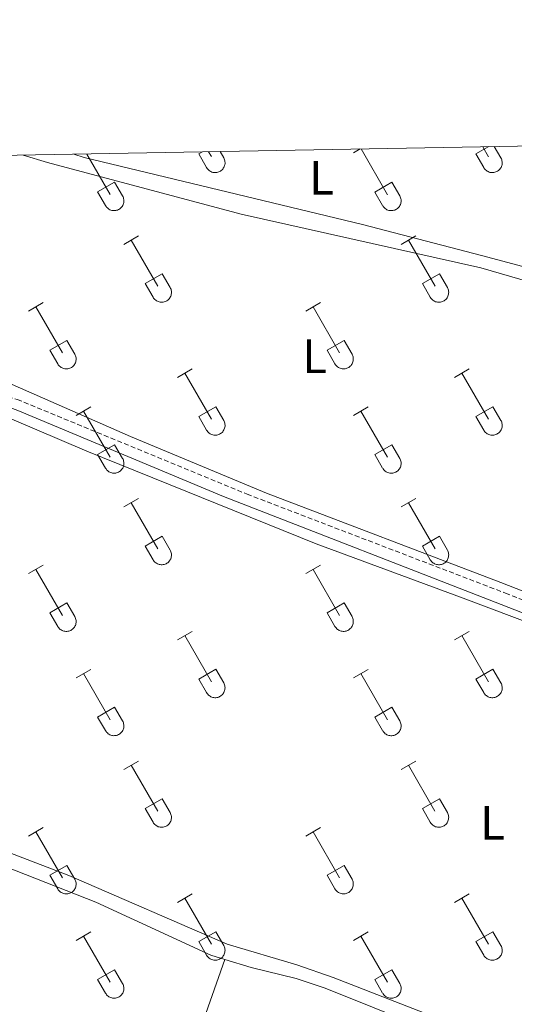
# Model space of a CAD drawing. Units: metres. Extents: x 628668 to 633177, y 4641304 to 4644356.
# Drawn here: x 629808 to 629911, y 4643856 to 4644060 of the extents above; entities that cross this region are included whole.
import ezdxf
from ezdxf.enums import TextEntityAlignment as Align

# ---------------------------------------------------------------- set-up
doc = ezdxf.new("R2010")
doc.units = ezdxf.units.M
doc.header["$MEASUREMENT"] = 0
doc.linetypes.add('TRAZOSX2', pattern=[1.5, 1, -0.5])
for name, color, linetype, lineweight in [('Level 21', 19, 'Continuous', 0), ('Level 36', 19, 'Continuous', 40), ('Level 37', 92, 'Continuous', 0), ('Level 61', 19, 'Continuous', 0)]:
    doc.layers.add(name, color=color, linetype=linetype, lineweight=lineweight)
doc.styles.add('Arial', font='ARIAL.TTF', dxfattribs={"height": 0.2})

msp = doc.modelspace()

# ---------------------------------------------------------------- linework, layer by layer
at = {"layer": 'Level 21', "color": 19, "linetype": 'TRAZOSX2', "lineweight": 0}
msp.add_polyline3d([(629756.05, 4643906.64, 249.03), (629797.41, 4643978.71, 249.08), (629799.03, 4643981.4, 249.08), (629800.12, 4643982.12, 249.08), (629801.52, 4643982.49, 249.08), (629803.99, 4643982.45, 249.08), (629807.36, 4643981.52, 249.08), (629855.13, 4643961.85, 249.09), (629908.86, 4643941.28, 249.51), (629921.86, 4643936.18, 249.48), (629939.89, 4643929.11, 249.43), (629941, 4643929.04, 249.4)], dxfattribs=at)
at = {"layer": 'Level 21', "color": 19, "linetype": 'Continuous', "lineweight": 0}
msp.add_polyline3d([(629757.94, 4643905.67, 249.03), (629789.89, 4643961.16, 249.05), (629800.96, 4643979.35, 249.08), (629801.91, 4643979.95, 249.08), (629804.11, 4643980.06, 249.08), (629805.81, 4643979.84, 249.08), (629807.48, 4643979.22, 249.08), (629850.24, 4643961.39, 249.06), (629907.94, 4643938.95, 249.51), (629939.34, 4643926.64, 249.43), (629950.68, 4643922.52, 249.12), (630005.27, 4643903.08, 249.33), (630034.13, 4643892.12, 249.56), (630038.4, 4643889.97, 249.82), (630043.7, 4643886.84, 249.92), (630054.47, 4643879.88, 250.04), (630059.9, 4643874.43, 250.07), (630061.17, 4643871.94, 250.18), (630061.75, 4643867.61, 250.29)], dxfattribs=at)
at = {"layer": 'Level 36', "color": 32, "linetype": 'Continuous', "lineweight": 0}
for points in [[(629821.81, 4644032.52), (629826.69, 4644024.08)], [(629845.09, 4644032.53), (629845.85, 4644032.97)], [(629845.09, 4644032.53), (629846.72, 4644029.7)], [(629847.12, 4644032.99), (629847.71, 4644031.98)], [(629849.52, 4644033.03), (629850.28, 4644031.72)], [(629877.26, 4644032.77), (629878.65, 4644033.57)], [(629878.83, 4644033.57), (629884.31, 4644024.07)], [(629902.71, 4644032.53), (629905.38, 4644034.07)], [(629902.71, 4644032.53), (629904.35, 4644029.7)], [(629904.14, 4644034.04), (629905.33, 4644031.97)], [(629906.53, 4644034.09), (629907.9, 4644031.72)], [(629846.73, 4644029.7), (629846.84, 4644029.52), (629846.97, 4644029.36), (629847.11, 4644029.21), (629847.27, 4644029.07), (629847.44, 4644028.96), (629847.62, 4644028.86), (629847.81, 4644028.78), (629848.01, 4644028.71), (629848.22, 4644028.67), (629848.42, 4644028.65), (629848.63, 4644028.66), (629848.84, 4644028.68), (629849.04, 4644028.72), (629849.24, 4644028.79), (629849.43, 4644028.87), (629849.61, 4644028.97), (629849.78, 4644029.09), (629849.94, 4644029.23), (629850.08, 4644029.38), (629850.2, 4644029.55), (629850.31, 4644029.73), (629850.4, 4644029.91), (629850.47, 4644030.11), (629850.52, 4644030.31), (629850.55, 4644030.52), (629850.56, 4644030.73), (629850.54, 4644030.93), (629850.51, 4644031.14), (629850.45, 4644031.34), (629850.38, 4644031.53), (629850.28, 4644031.72)], [(629904.35, 4644029.7), (629904.46, 4644029.52), (629904.59, 4644029.36), (629904.73, 4644029.21), (629904.89, 4644029.07), (629905.06, 4644028.96), (629905.24, 4644028.86), (629905.44, 4644028.77), (629905.63, 4644028.71), (629905.84, 4644028.67), (629906.04, 4644028.65), (629906.25, 4644028.66), (629906.46, 4644028.68), (629906.66, 4644028.72), (629906.86, 4644028.79), (629907.05, 4644028.87), (629907.23, 4644028.97), (629907.4, 4644029.09), (629907.56, 4644029.23), (629907.7, 4644029.38), (629907.82, 4644029.55), (629907.93, 4644029.73), (629908.02, 4644029.91), (629908.09, 4644030.11), (629908.14, 4644030.31), (629908.17, 4644030.52), (629908.18, 4644030.73), (629908.16, 4644030.93), (629908.13, 4644031.14), (629908.07, 4644031.34), (629908, 4644031.53), (629907.9, 4644031.72)], [(629824.07, 4644024.64), (629827.61, 4644026.68)], [(629827.61, 4644026.68), (629829.26, 4644023.82)], [(629881.69, 4644024.63), (629885.23, 4644026.67)], [(629885.23, 4644026.67), (629886.88, 4644023.82)], [(629824.07, 4644024.64), (629825.7, 4644021.81)], [(629881.69, 4644024.63), (629883.32, 4644021.81)], [(629825.71, 4644021.8), (629825.82, 4644021.63), (629825.94, 4644021.46), (629826.09, 4644021.31), (629826.25, 4644021.18), (629826.42, 4644021.06), (629826.6, 4644020.96), (629826.79, 4644020.88), (629826.99, 4644020.82), (629827.19, 4644020.78), (629827.4, 4644020.76), (629827.61, 4644020.76), (629827.82, 4644020.78), (629828.02, 4644020.83), (629828.22, 4644020.89), (629828.41, 4644020.97), (629828.59, 4644021.08), (629828.76, 4644021.2), (629828.91, 4644021.33), (629829.06, 4644021.49), (629829.18, 4644021.65), (629829.29, 4644021.83), (629829.38, 4644022.02), (629829.45, 4644022.21), (629829.5, 4644022.41), (629829.53, 4644022.62), (629829.53, 4644022.83), (629829.52, 4644023.04), (629829.48, 4644023.24), (629829.43, 4644023.44), (629829.36, 4644023.64), (629829.26, 4644023.82)], [(629883.33, 4644021.8), (629883.44, 4644021.63), (629883.57, 4644021.46), (629883.71, 4644021.31), (629883.87, 4644021.18), (629884.04, 4644021.06), (629884.22, 4644020.96), (629884.41, 4644020.88), (629884.61, 4644020.82), (629884.82, 4644020.78), (629885.02, 4644020.76), (629885.23, 4644020.76), (629885.44, 4644020.78), (629885.64, 4644020.83), (629885.84, 4644020.89), (629886.03, 4644020.97), (629886.21, 4644021.07), (629886.38, 4644021.2), (629886.54, 4644021.33), (629886.68, 4644021.49), (629886.8, 4644021.65), (629886.91, 4644021.83), (629887, 4644022.02), (629887.07, 4644022.21), (629887.12, 4644022.41), (629887.15, 4644022.62), (629887.16, 4644022.83), (629887.14, 4644023.04), (629887.11, 4644023.24), (629887.05, 4644023.44), (629886.98, 4644023.63), (629886.88, 4644023.82)], [(629829.53, 4644013.74), (629832.58, 4644015.5)], [(629831.06, 4644014.62), (629836.58, 4644005.05)], [(629887.16, 4644013.74), (629890.2, 4644015.49)], [(629888.68, 4644014.61), (629894.21, 4644005.05)], [(629833.96, 4644005.6), (629837.5, 4644007.64)], [(629837.5, 4644007.64), (629839.15, 4644004.79)], [(629891.59, 4644005.6), (629895.13, 4644007.64)], [(629895.13, 4644007.64), (629896.78, 4644004.79)], [(629833.96, 4644005.6), (629835.6, 4644002.77)], [(629891.59, 4644005.6), (629893.22, 4644002.77)], [(629835.6, 4644002.77), (629835.71, 4644002.59), (629835.84, 4644002.43), (629835.98, 4644002.28), (629836.14, 4644002.14), (629836.31, 4644002.03), (629836.5, 4644001.93), (629836.69, 4644001.85), (629836.89, 4644001.78), (629837.09, 4644001.74), (629837.3, 4644001.72), (629837.5, 4644001.73), (629837.71, 4644001.75), (629837.92, 4644001.79), (629838.11, 4644001.85), (629838.3, 4644001.94), (629838.48, 4644002.04), (629838.65, 4644002.16), (629838.81, 4644002.3), (629838.95, 4644002.45), (629839.08, 4644002.62), (629839.18, 4644002.79), (629839.27, 4644002.98), (629839.34, 4644003.18), (629839.39, 4644003.38), (629839.42, 4644003.59), (629839.43, 4644003.79), (629839.42, 4644004), (629839.38, 4644004.21), (629839.33, 4644004.41), (629839.25, 4644004.6), (629839.16, 4644004.79)], [(629893.22, 4644002.77), (629893.34, 4644002.59), (629893.46, 4644002.43), (629893.61, 4644002.28), (629893.76, 4644002.14), (629893.94, 4644002.03), (629894.12, 4644001.93), (629894.31, 4644001.84), (629894.51, 4644001.78), (629894.71, 4644001.74), (629894.92, 4644001.72), (629895.13, 4644001.73), (629895.33, 4644001.75), (629895.54, 4644001.79), (629895.74, 4644001.85), (629895.93, 4644001.94), (629896.11, 4644002.04), (629896.28, 4644002.16), (629896.43, 4644002.3), (629896.57, 4644002.45), (629896.7, 4644002.62), (629896.81, 4644002.79), (629896.9, 4644002.98), (629896.97, 4644003.18), (629897.02, 4644003.38), (629897.04, 4644003.59), (629897.05, 4644003.79), (629897.04, 4644004), (629897, 4644004.21), (629896.95, 4644004.41), (629896.87, 4644004.6), (629896.78, 4644004.79)], [(629809.71, 4643999.9), (629812.75, 4644001.65)], [(629867.33, 4643999.89), (629870.37, 4644001.65)], [(629811.23, 4644000.77), (629816.76, 4643991.2)], [(629868.85, 4644000.77), (629874.38, 4643991.2)], [(629814.14, 4643991.76), (629817.68, 4643993.8)], [(629817.68, 4643993.8), (629819.33, 4643990.95)], [(629871.76, 4643991.75), (629875.3, 4643993.79)], [(629875.3, 4643993.79), (629876.95, 4643990.95)], [(629814.14, 4643991.76), (629815.77, 4643988.93)], [(629871.76, 4643991.75), (629873.39, 4643988.93)], [(629815.78, 4643988.93), (629815.88, 4643988.75), (629816.01, 4643988.59), (629816.16, 4643988.43), (629816.32, 4643988.3), (629816.49, 4643988.18), (629816.67, 4643988.08), (629816.86, 4643988), (629817.06, 4643987.94), (629817.26, 4643987.9), (629817.47, 4643987.88), (629817.68, 4643987.88), (629817.88, 4643987.9), (629818.09, 4643987.95), (629818.29, 4643988.01), (629818.48, 4643988.09), (629818.66, 4643988.2), (629818.83, 4643988.32), (629818.98, 4643988.45), (629819.12, 4643988.61), (629819.25, 4643988.77), (629819.36, 4643988.95), (629819.45, 4643989.14), (629819.52, 4643989.33), (629819.57, 4643989.54), (629819.59, 4643989.74), (629819.6, 4643989.95), (629819.59, 4643990.16), (629819.55, 4643990.36), (629819.5, 4643990.56), (629819.42, 4643990.76), (629819.33, 4643990.94)], [(629873.4, 4643988.93), (629873.51, 4643988.75), (629873.64, 4643988.59), (629873.78, 4643988.43), (629873.94, 4643988.3), (629874.11, 4643988.18), (629874.29, 4643988.08), (629874.48, 4643988), (629874.68, 4643987.94), (629874.89, 4643987.9), (629875.09, 4643987.88), (629875.3, 4643987.88), (629875.51, 4643987.9), (629875.71, 4643987.95), (629875.91, 4643988.01), (629876.1, 4643988.09), (629876.28, 4643988.2), (629876.45, 4643988.32), (629876.6, 4643988.45), (629876.75, 4643988.61), (629876.87, 4643988.77), (629876.98, 4643988.95), (629877.07, 4643989.14), (629877.14, 4643989.33), (629877.19, 4643989.54), (629877.22, 4643989.74), (629877.22, 4643989.95), (629877.21, 4643990.16), (629877.18, 4643990.36), (629877.12, 4643990.56), (629877.05, 4643990.76), (629876.95, 4643990.94)], [(629840.66, 4643986.12), (629843.7, 4643987.88)], [(629898.28, 4643986.12), (629901.33, 4643987.88)], [(629842.18, 4643987), (629847.71, 4643977.43)], [(629899.81, 4643987), (629905.33, 4643977.43)], [(629819.64, 4643978.22), (629822.68, 4643979.98)], [(629821.16, 4643979.1), (629826.69, 4643969.53)], [(629845.09, 4643977.98), (629848.63, 4643980.02)], [(629848.63, 4643980.02), (629850.28, 4643977.17)], [(629877.26, 4643978.22), (629880.3, 4643979.98)], [(629878.78, 4643979.1), (629884.31, 4643969.53)], [(629902.71, 4643977.98), (629906.25, 4643980.02)], [(629906.25, 4643980.02), (629907.9, 4643977.17)], [(629845.09, 4643977.98), (629846.72, 4643975.15)], [(629846.73, 4643975.15), (629846.84, 4643974.98), (629846.96, 4643974.81), (629847.11, 4643974.66), (629847.27, 4643974.53), (629847.44, 4643974.41), (629847.62, 4643974.31), (629847.81, 4643974.23), (629848.01, 4643974.17), (629848.21, 4643974.13), (629848.42, 4643974.11), (629848.63, 4643974.11), (629848.84, 4643974.13), (629849.04, 4643974.17), (629849.24, 4643974.24), (629849.43, 4643974.32), (629849.61, 4643974.43), (629849.78, 4643974.55), (629849.93, 4643974.68), (629850.08, 4643974.83), (629850.2, 4643975), (629850.31, 4643975.18), (629850.4, 4643975.37), (629850.47, 4643975.56), (629850.52, 4643975.77), (629850.55, 4643975.97), (629850.55, 4643976.18), (629850.54, 4643976.39), (629850.5, 4643976.59), (629850.45, 4643976.79), (629850.38, 4643976.99), (629850.28, 4643977.17)], [(629902.71, 4643977.98), (629904.35, 4643975.15)], [(629904.35, 4643975.15), (629904.46, 4643974.98), (629904.59, 4643974.81), (629904.73, 4643974.66), (629904.89, 4643974.53), (629905.06, 4643974.41), (629905.24, 4643974.31), (629905.43, 4643974.23), (629905.63, 4643974.17), (629905.84, 4643974.13), (629906.04, 4643974.11), (629906.25, 4643974.11), (629906.46, 4643974.13), (629906.66, 4643974.17), (629906.86, 4643974.24), (629907.05, 4643974.32), (629907.23, 4643974.43), (629907.4, 4643974.55), (629907.56, 4643974.68), (629907.7, 4643974.83), (629907.82, 4643975), (629907.93, 4643975.18), (629908.02, 4643975.37), (629908.09, 4643975.56), (629908.14, 4643975.76), (629908.17, 4643975.97), (629908.18, 4643976.18), (629908.16, 4643976.39), (629908.13, 4643976.59), (629908.07, 4643976.79), (629908, 4643976.99), (629907.9, 4643977.17)], [(629824.07, 4643970.09), (629827.61, 4643972.13)], [(629827.61, 4643972.13), (629829.26, 4643969.27)], [(629881.69, 4643970.09), (629885.23, 4643972.13)], [(629885.23, 4643972.13), (629886.88, 4643969.27)], [(629824.07, 4643970.09), (629825.7, 4643967.26)], [(629825.7, 4643967.26), (629825.82, 4643967.08), (629825.94, 4643966.92), (629826.09, 4643966.77), (629826.25, 4643966.63), (629826.42, 4643966.51), (629826.6, 4643966.41), (629826.79, 4643966.33), (629826.99, 4643966.27), (629827.19, 4643966.23), (629827.4, 4643966.21), (629827.61, 4643966.21), (629827.82, 4643966.23), (629828.02, 4643966.28), (629828.22, 4643966.34), (629828.41, 4643966.43), (629828.59, 4643966.53), (629828.76, 4643966.65), (629828.91, 4643966.79), (629829.06, 4643966.94), (629829.18, 4643967.1), (629829.29, 4643967.28), (629829.38, 4643967.47), (629829.45, 4643967.67), (629829.5, 4643967.87), (629829.52, 4643968.07), (629829.53, 4643968.28), (629829.52, 4643968.49), (629829.48, 4643968.69), (629829.43, 4643968.89), (629829.35, 4643969.09), (629829.26, 4643969.27)], [(629881.69, 4643970.09), (629883.32, 4643967.26)], [(629883.33, 4643967.26), (629883.44, 4643967.08), (629883.57, 4643966.91), (629883.71, 4643966.77), (629883.87, 4643966.63), (629884.04, 4643966.51), (629884.22, 4643966.41), (629884.41, 4643966.33), (629884.61, 4643966.27), (629884.82, 4643966.23), (629885.02, 4643966.21), (629885.23, 4643966.21), (629885.44, 4643966.23), (629885.64, 4643966.28), (629885.84, 4643966.34), (629886.03, 4643966.43), (629886.21, 4643966.53), (629886.38, 4643966.65), (629886.54, 4643966.79), (629886.68, 4643966.94), (629886.8, 4643967.1), (629886.91, 4643967.28), (629887, 4643967.47), (629887.07, 4643967.67), (629887.12, 4643967.87), (629887.15, 4643968.07), (629887.16, 4643968.28), (629887.14, 4643968.49), (629887.11, 4643968.69), (629887.05, 4643968.89), (629886.98, 4643969.09), (629886.88, 4643969.27)], [(629829.53, 4643959.19), (629832.58, 4643960.95)], [(629887.16, 4643959.19), (629890.2, 4643960.95)], [(629831.06, 4643960.07), (629836.58, 4643950.5)], [(629888.68, 4643960.07), (629894.21, 4643950.5)], [(629833.96, 4643951.05), (629837.5, 4643953.09)], [(629837.5, 4643953.09), (629839.15, 4643950.24)], [(629891.59, 4643951.05), (629895.13, 4643953.09)], [(629895.13, 4643953.09), (629896.78, 4643950.24)], [(629833.96, 4643951.05), (629835.6, 4643948.22)], [(629891.59, 4643951.05), (629893.22, 4643948.22)], [(629835.6, 4643948.22), (629835.71, 4643948.05), (629835.84, 4643947.88), (629835.98, 4643947.73), (629836.14, 4643947.6), (629836.31, 4643947.48), (629836.5, 4643947.38), (629836.69, 4643947.3), (629836.88, 4643947.24), (629837.09, 4643947.2), (629837.3, 4643947.18), (629837.5, 4643947.18), (629837.71, 4643947.2), (629837.91, 4643947.24), (629838.11, 4643947.31), (629838.3, 4643947.39), (629838.48, 4643947.49), (629838.65, 4643947.61), (629838.81, 4643947.75), (629838.95, 4643947.9), (629839.08, 4643948.07), (629839.18, 4643948.25), (629839.27, 4643948.44), (629839.34, 4643948.63), (629839.39, 4643948.83), (629839.42, 4643949.04), (629839.43, 4643949.25), (629839.41, 4643949.45), (629839.38, 4643949.66), (629839.32, 4643949.86), (629839.25, 4643950.05), (629839.16, 4643950.24)], [(629893.22, 4643948.22), (629893.33, 4643948.05), (629893.46, 4643947.88), (629893.61, 4643947.73), (629893.76, 4643947.6), (629893.94, 4643947.48), (629894.12, 4643947.38), (629894.31, 4643947.3), (629894.51, 4643947.24), (629894.71, 4643947.2), (629894.92, 4643947.18), (629895.13, 4643947.18), (629895.33, 4643947.2), (629895.54, 4643947.24), (629895.73, 4643947.31), (629895.92, 4643947.39), (629896.11, 4643947.49), (629896.28, 4643947.61), (629896.43, 4643947.75), (629896.57, 4643947.9), (629896.7, 4643948.07), (629896.81, 4643948.25), (629896.9, 4643948.43), (629896.96, 4643948.63), (629897.02, 4643948.83), (629897.04, 4643949.04), (629897.05, 4643949.25), (629897.04, 4643949.45), (629897, 4643949.66), (629896.95, 4643949.86), (629896.87, 4643950.05), (629896.78, 4643950.24)], [(629809.71, 4643945.35), (629812.75, 4643947.1)], [(629811.23, 4643946.22), (629816.76, 4643936.65)], [(629867.33, 4643945.35), (629870.37, 4643947.1)], [(629868.85, 4643946.22), (629874.38, 4643936.65)], [(629814.14, 4643937.21), (629817.68, 4643939.25)], [(629817.68, 4643939.25), (629819.32, 4643936.4)], [(629871.76, 4643937.21), (629875.3, 4643939.25)], [(629875.3, 4643939.25), (629876.95, 4643936.4)], [(629814.14, 4643937.21), (629815.77, 4643934.38)], [(629815.77, 4643934.38), (629815.88, 4643934.2), (629816.01, 4643934.04), (629816.16, 4643933.89), (629816.31, 4643933.75), (629816.48, 4643933.63), (629816.67, 4643933.53), (629816.86, 4643933.45), (629817.06, 4643933.39), (629817.26, 4643933.35), (629817.47, 4643933.33), (629817.68, 4643933.33), (629817.88, 4643933.36), (629818.09, 4643933.4), (629818.28, 4643933.46), (629818.48, 4643933.55), (629818.66, 4643933.65), (629818.82, 4643933.77), (629818.98, 4643933.91), (629819.12, 4643934.06), (629819.25, 4643934.23), (629819.36, 4643934.4), (629819.45, 4643934.59), (629819.52, 4643934.79), (629819.56, 4643934.99), (629819.59, 4643935.2), (629819.6, 4643935.4), (629819.59, 4643935.61), (629819.55, 4643935.82), (629819.5, 4643936.02), (629819.42, 4643936.21), (629819.33, 4643936.4)], [(629871.76, 4643937.21), (629873.39, 4643934.38)], [(629873.4, 4643934.38), (629873.51, 4643934.2), (629873.64, 4643934.04), (629873.78, 4643933.89), (629873.94, 4643933.75), (629874.11, 4643933.63), (629874.29, 4643933.53), (629874.48, 4643933.45), (629874.68, 4643933.39), (629874.88, 4643933.35), (629875.09, 4643933.33), (629875.3, 4643933.33), (629875.51, 4643933.36), (629875.71, 4643933.4), (629875.91, 4643933.46), (629876.1, 4643933.55), (629876.28, 4643933.65), (629876.45, 4643933.77), (629876.6, 4643933.91), (629876.75, 4643934.06), (629876.87, 4643934.23), (629876.98, 4643934.4), (629877.07, 4643934.59), (629877.14, 4643934.79), (629877.19, 4643934.99), (629877.22, 4643935.19), (629877.22, 4643935.4), (629877.21, 4643935.61), (629877.18, 4643935.82), (629877.12, 4643936.02), (629877.04, 4643936.21), (629876.95, 4643936.39)], [(629840.66, 4643931.58), (629843.7, 4643933.33)], [(629842.18, 4643932.45), (629847.71, 4643922.88)], [(629898.28, 4643931.58), (629901.32, 4643933.33)], [(629899.8, 4643932.45), (629905.33, 4643922.88)], [(629819.64, 4643923.68), (629822.68, 4643925.44)], [(629821.16, 4643924.56), (629826.68, 4643914.98)], [(629845.09, 4643923.44), (629848.63, 4643925.48)], [(629848.63, 4643925.48), (629850.28, 4643922.63)], [(629877.26, 4643923.68), (629880.3, 4643925.44)], [(629878.78, 4643924.56), (629884.31, 4643914.98)], [(629902.71, 4643923.44), (629906.25, 4643925.48)], [(629906.25, 4643925.48), (629907.9, 4643922.63)], [(629845.09, 4643923.44), (629846.72, 4643920.61)], [(629846.72, 4643920.61), (629846.84, 4643920.43), (629846.96, 4643920.27), (629847.11, 4643920.11), (629847.27, 4643919.98), (629847.44, 4643919.86), (629847.62, 4643919.76), (629847.81, 4643919.68), (629848.01, 4643919.62), (629848.21, 4643919.58), (629848.42, 4643919.56), (629848.63, 4643919.56), (629848.84, 4643919.58), (629849.04, 4643919.63), (629849.24, 4643919.69), (629849.43, 4643919.78), (629849.61, 4643919.88), (629849.78, 4643920), (629849.93, 4643920.14), (629850.08, 4643920.29), (629850.2, 4643920.45), (629850.31, 4643920.63), (629850.4, 4643920.82), (629850.47, 4643921.02), (629850.52, 4643921.22), (629850.54, 4643921.42), (629850.55, 4643921.63), (629850.54, 4643921.84), (629850.5, 4643922.04), (629850.45, 4643922.24), (629850.37, 4643922.44), (629850.28, 4643922.62)], [(629902.71, 4643923.44), (629904.34, 4643920.61)], [(629904.35, 4643920.61), (629904.46, 4643920.43), (629904.59, 4643920.27), (629904.73, 4643920.11), (629904.89, 4643919.98), (629905.06, 4643919.86), (629905.24, 4643919.76), (629905.43, 4643919.68), (629905.63, 4643919.62), (629905.84, 4643919.58), (629906.04, 4643919.56), (629906.25, 4643919.56), (629906.46, 4643919.58), (629906.66, 4643919.63), (629906.86, 4643919.69), (629907.05, 4643919.77), (629907.23, 4643919.88), (629907.4, 4643920), (629907.56, 4643920.13), (629907.7, 4643920.29), (629907.82, 4643920.45), (629907.93, 4643920.63), (629908.02, 4643920.82), (629908.09, 4643921.01), (629908.14, 4643921.22), (629908.17, 4643921.42), (629908.18, 4643921.63), (629908.16, 4643921.84), (629908.13, 4643922.04), (629908.07, 4643922.24), (629908, 4643922.44), (629907.9, 4643922.62)], [(629824.07, 4643915.54), (629827.61, 4643917.58)], [(629827.61, 4643917.58), (629829.25, 4643914.73)], [(629881.69, 4643915.54), (629885.23, 4643917.58)], [(629885.23, 4643917.58), (629886.88, 4643914.73)], [(629824.07, 4643915.54), (629825.7, 4643912.71)], [(629881.69, 4643915.54), (629883.32, 4643912.71)], [(629825.7, 4643912.71), (629825.82, 4643912.53), (629825.94, 4643912.37), (629826.09, 4643912.22), (629826.24, 4643912.08), (629826.42, 4643911.97), (629826.6, 4643911.87), (629826.79, 4643911.79), (629826.99, 4643911.72), (629827.19, 4643911.68), (629827.4, 4643911.66), (629827.61, 4643911.67), (629827.81, 4643911.69), (629828.02, 4643911.73), (629828.22, 4643911.79), (629828.4, 4643911.88), (629828.59, 4643911.98), (629828.76, 4643912.1), (629828.91, 4643912.24), (629829.05, 4643912.39), (629829.18, 4643912.56), (629829.29, 4643912.73), (629829.38, 4643912.92), (629829.45, 4643913.12), (629829.5, 4643913.32), (629829.52, 4643913.53), (629829.53, 4643913.73), (629829.52, 4643913.94), (629829.48, 4643914.15), (629829.43, 4643914.35), (629829.35, 4643914.54), (629829.26, 4643914.73)], [(629883.33, 4643912.71), (629883.44, 4643912.53), (629883.56, 4643912.37), (629883.71, 4643912.22), (629883.87, 4643912.08), (629884.04, 4643911.97), (629884.22, 4643911.87), (629884.41, 4643911.78), (629884.61, 4643911.72), (629884.82, 4643911.68), (629885.02, 4643911.66), (629885.23, 4643911.66), (629885.44, 4643911.69), (629885.64, 4643911.73), (629885.84, 4643911.79), (629886.03, 4643911.88), (629886.21, 4643911.98), (629886.38, 4643912.1), (629886.54, 4643912.24), (629886.68, 4643912.39), (629886.8, 4643912.56), (629886.91, 4643912.73), (629887, 4643912.92), (629887.07, 4643913.12), (629887.12, 4643913.32), (629887.15, 4643913.53), (629887.15, 4643913.73), (629887.14, 4643913.94), (629887.11, 4643914.15), (629887.05, 4643914.35), (629886.98, 4643914.54), (629886.88, 4643914.73)], [(629829.53, 4643904.65), (629832.58, 4643906.4)], [(629831.06, 4643905.52), (629836.58, 4643895.95)], [(629887.16, 4643904.65), (629890.2, 4643906.4)], [(629888.68, 4643905.52), (629894.2, 4643895.95)], [(629833.96, 4643896.51), (629837.5, 4643898.55)], [(629837.5, 4643898.55), (629839.15, 4643895.7)], [(629891.58, 4643896.51), (629895.12, 4643898.55)], [(629895.12, 4643898.55), (629896.78, 4643895.7)], [(629833.96, 4643896.51), (629835.6, 4643893.68)], [(629835.6, 4643893.67), (629835.71, 4643893.5), (629835.84, 4643893.33), (629835.98, 4643893.18), (629836.14, 4643893.05), (629836.31, 4643892.93), (629836.49, 4643892.83), (629836.68, 4643892.75), (629836.88, 4643892.69), (629837.09, 4643892.65), (629837.3, 4643892.63), (629837.5, 4643892.63), (629837.71, 4643892.65), (629837.91, 4643892.7), (629838.11, 4643892.76), (629838.3, 4643892.85), (629838.48, 4643892.95), (629838.65, 4643893.07), (629838.81, 4643893.21), (629838.95, 4643893.36), (629839.08, 4643893.52), (629839.18, 4643893.7), (629839.27, 4643893.89), (629839.34, 4643894.09), (629839.39, 4643894.29), (629839.42, 4643894.49), (629839.43, 4643894.7), (629839.41, 4643894.91), (629839.38, 4643895.11), (629839.32, 4643895.31), (629839.25, 4643895.51), (629839.15, 4643895.69)], [(629891.58, 4643896.51), (629893.22, 4643893.68)], [(629893.22, 4643893.67), (629893.33, 4643893.5), (629893.46, 4643893.33), (629893.6, 4643893.18), (629893.76, 4643893.05), (629893.93, 4643892.93), (629894.12, 4643892.83), (629894.31, 4643892.75), (629894.51, 4643892.69), (629894.71, 4643892.65), (629894.92, 4643892.63), (629895.13, 4643892.63), (629895.33, 4643892.65), (629895.54, 4643892.7), (629895.73, 4643892.76), (629895.92, 4643892.84), (629896.1, 4643892.95), (629896.27, 4643893.07), (629896.43, 4643893.2), (629896.57, 4643893.36), (629896.7, 4643893.52), (629896.8, 4643893.7), (629896.89, 4643893.89), (629896.96, 4643894.08), (629897.01, 4643894.29), (629897.04, 4643894.49), (629897.05, 4643894.7), (629897.04, 4643894.91), (629897, 4643895.11), (629896.95, 4643895.31), (629896.87, 4643895.51), (629896.78, 4643895.69)], [(629809.71, 4643890.8), (629812.75, 4643892.56)], [(629811.23, 4643891.68), (629816.75, 4643882.11)], [(629867.33, 4643890.8), (629870.37, 4643892.56)], [(629868.85, 4643891.68), (629874.38, 4643882.11)], [(629814.14, 4643882.66), (629817.67, 4643884.7)], [(629817.67, 4643884.7), (629819.32, 4643881.85)], [(629871.76, 4643882.66), (629875.3, 4643884.7)], [(629875.3, 4643884.7), (629876.95, 4643881.85)], [(629814.14, 4643882.66), (629815.77, 4643879.83)], [(629815.77, 4643879.83), (629815.88, 4643879.65), (629816.01, 4643879.49), (629816.16, 4643879.34), (629816.31, 4643879.21), (629816.48, 4643879.09), (629816.67, 4643878.99), (629816.86, 4643878.91), (629817.06, 4643878.85), (629817.26, 4643878.81), (629817.47, 4643878.79), (629817.68, 4643878.79), (629817.88, 4643878.81), (629818.09, 4643878.85), (629818.28, 4643878.92), (629818.47, 4643879), (629818.66, 4643879.1), (629818.82, 4643879.22), (629818.98, 4643879.36), (629819.12, 4643879.51), (629819.25, 4643879.68), (629819.36, 4643879.86), (629819.44, 4643880.05), (629819.51, 4643880.24), (629819.56, 4643880.44), (629819.59, 4643880.65), (629819.6, 4643880.86), (629819.59, 4643881.06), (629819.55, 4643881.27), (629819.5, 4643881.47), (629819.42, 4643881.66), (629819.33, 4643881.85)], [(629871.76, 4643882.66), (629873.39, 4643879.83)], [(629873.4, 4643879.83), (629873.51, 4643879.65), (629873.63, 4643879.49), (629873.78, 4643879.34), (629873.94, 4643879.21), (629874.11, 4643879.09), (629874.29, 4643878.99), (629874.48, 4643878.91), (629874.68, 4643878.85), (629874.88, 4643878.81), (629875.09, 4643878.79), (629875.3, 4643878.79), (629875.5, 4643878.81), (629875.71, 4643878.85), (629875.91, 4643878.92), (629876.1, 4643879), (629876.28, 4643879.1), (629876.45, 4643879.22), (629876.6, 4643879.36), (629876.74, 4643879.51), (629876.87, 4643879.68), (629876.98, 4643879.86), (629877.07, 4643880.04), (629877.14, 4643880.24), (629877.19, 4643880.44), (629877.22, 4643880.65), (629877.22, 4643880.86), (629877.21, 4643881.06), (629877.17, 4643881.27), (629877.12, 4643881.47), (629877.04, 4643881.66), (629876.95, 4643881.85)], [(629840.66, 4643877.03), (629843.7, 4643878.78)], [(629898.28, 4643877.03), (629901.32, 4643878.78)], [(629842.18, 4643877.9), (629847.71, 4643868.33)], [(629899.8, 4643877.9), (629905.33, 4643868.33)], [(629819.64, 4643869.13), (629822.68, 4643870.89)], [(629845.09, 4643868.89), (629848.63, 4643870.93)], [(629848.63, 4643870.93), (629850.28, 4643868.08)], [(629877.26, 4643869.13), (629880.3, 4643870.89)], [(629902.71, 4643868.89), (629906.25, 4643870.93)], [(629906.25, 4643870.93), (629907.9, 4643868.08)], [(629821.16, 4643870.01), (629826.68, 4643860.43)], [(629845.09, 4643868.89), (629846.72, 4643866.06)], [(629878.78, 4643870.01), (629884.31, 4643860.43)], [(629902.71, 4643868.89), (629904.34, 4643866.06)], [(629846.72, 4643866.06), (629846.84, 4643865.88), (629846.96, 4643865.72), (629847.11, 4643865.57), (629847.26, 4643865.43), (629847.44, 4643865.31), (629847.62, 4643865.21), (629847.81, 4643865.13), (629848.01, 4643865.07), (629848.21, 4643865.03), (629848.42, 4643865.01), (629848.63, 4643865.01), (629848.83, 4643865.04), (629849.04, 4643865.08), (629849.24, 4643865.15), (629849.42, 4643865.23), (629849.61, 4643865.33), (629849.78, 4643865.45), (629849.93, 4643865.59), (629850.07, 4643865.74), (629850.2, 4643865.91), (629850.31, 4643866.09), (629850.4, 4643866.27), (629850.47, 4643866.47), (629850.52, 4643866.67), (629850.54, 4643866.88), (629850.55, 4643867.08), (629850.54, 4643867.29), (629850.5, 4643867.5), (629850.45, 4643867.7), (629850.37, 4643867.89), (629850.28, 4643868.08)], [(629904.35, 4643866.06), (629904.46, 4643865.88), (629904.58, 4643865.72), (629904.73, 4643865.57), (629904.89, 4643865.43), (629905.06, 4643865.31), (629905.24, 4643865.21), (629905.43, 4643865.13), (629905.63, 4643865.07), (629905.84, 4643865.03), (629906.04, 4643865.01), (629906.25, 4643865.01), (629906.46, 4643865.04), (629906.66, 4643865.08), (629906.86, 4643865.14), (629907.05, 4643865.23), (629907.23, 4643865.33), (629907.4, 4643865.45), (629907.56, 4643865.59), (629907.7, 4643865.74), (629907.82, 4643865.91), (629907.93, 4643866.08), (629908.02, 4643866.27), (629908.09, 4643866.47), (629908.14, 4643866.67), (629908.17, 4643866.88), (629908.17, 4643867.08), (629908.16, 4643867.29), (629908.13, 4643867.5), (629908.07, 4643867.7), (629908, 4643867.89), (629907.9, 4643868.08)], [(629824.07, 4643860.99), (629827.61, 4643863.03)], [(629827.61, 4643863.03), (629829.25, 4643860.18)], [(629881.69, 4643860.99), (629885.23, 4643863.03)], [(629885.23, 4643863.03), (629886.88, 4643860.18)], [(629824.07, 4643860.99), (629825.7, 4643858.16)], [(629881.69, 4643860.99), (629883.32, 4643858.16)], [(629825.7, 4643858.16), (629825.81, 4643857.99), (629825.94, 4643857.82), (629826.08, 4643857.67), (629826.24, 4643857.54), (629826.42, 4643857.42), (629826.6, 4643857.32), (629826.79, 4643857.24), (629826.99, 4643857.18), (629827.19, 4643857.14), (629827.4, 4643857.12), (629827.61, 4643857.12), (629827.81, 4643857.14), (629828.02, 4643857.18), (629828.21, 4643857.25), (629828.4, 4643857.33), (629828.58, 4643857.43), (629828.76, 4643857.55), (629828.91, 4643857.69), (629829.05, 4643857.84), (629829.18, 4643858.01), (629829.29, 4643858.19), (629829.38, 4643858.38), (629829.44, 4643858.57), (629829.49, 4643858.77), (629829.52, 4643858.98), (629829.53, 4643859.19), (629829.52, 4643859.39), (629829.48, 4643859.6), (629829.43, 4643859.8), (629829.35, 4643859.99), (629829.26, 4643860.18)], [(629883.33, 4643858.16), (629883.44, 4643857.99), (629883.56, 4643857.82), (629883.71, 4643857.67), (629883.87, 4643857.54), (629884.04, 4643857.42), (629884.22, 4643857.32), (629884.41, 4643857.24), (629884.61, 4643857.18), (629884.81, 4643857.13), (629885.02, 4643857.12), (629885.23, 4643857.12), (629885.44, 4643857.14), (629885.64, 4643857.18), (629885.84, 4643857.25), (629886.03, 4643857.33), (629886.21, 4643857.43), (629886.38, 4643857.55), (629886.53, 4643857.69), (629886.68, 4643857.84), (629886.8, 4643858.01), (629886.91, 4643858.19), (629887, 4643858.37), (629887.07, 4643858.57), (629887.12, 4643858.77), (629887.15, 4643858.98), (629887.15, 4643859.19), (629887.14, 4643859.39), (629887.1, 4643859.6), (629887.05, 4643859.8), (629886.97, 4643859.99), (629886.88, 4643860.18)]]:
    msp.add_lwpolyline(points, dxfattribs=at)
at = {"layer": 'Level 36', "color": 92, "linetype": 'Continuous', "lineweight": 0}
for points in [[(629964.38, 4643991.29, 248.96), (629961.21, 4643992.47, 248.96), (629949.04, 4643995.7, 248.82), (629903.76, 4644008.86, 248.85), (629853.93, 4644020.02, 248.38), (629813.68, 4644030.75, 248.44), (629808.56, 4644032.28, 248.44)], [(629819.12, 4644032.47, 248.43), (629821.28, 4644031.83, 248.45), (629879.12, 4644017.9, 248.68), (629903.9, 4644011.42, 248.85), (629922.07, 4644006.58, 248.85), (629958.97, 4643995.73, 248.85), (629961.97, 4643996.79, 248.93)], [(629782.93, 4644031.81, 248.51), (629770.74, 4644011.73, 248.55), (629767.06, 4644005.19, 248.5), (629766.37, 4644003.13, 248.5), (629766.49, 4644002.24, 248.44), (629767.63, 4644001.2, 248.5), (629778.76, 4643996.71, 248.55), (629830.87, 4643973.84, 248.55), (629859.2, 4643962.06, 248.79), (629907.9, 4643943.51, 249.08), (629933.72, 4643933.41, 249.04), (629938.26, 4643931.9, 249.04), (629939.67, 4643931.87, 249), (629940.6, 4643932.43, 249.04), (629945.31, 4643938.39, 249)], [(629805.77, 4643977.61, 248.92), (629821.83, 4643970.8, 249.15), (629869.53, 4643951.53, 248.98), (629900.08, 4643940.21, 249.4)], [(629900.08, 4643940.21, 249.4), (629920.83, 4643932.4, 249.29), (629966.87, 4643914.37, 249.36), (630002.66, 4643901.97, 249.33), (630019.84, 4643895.59, 249.29), (630035.33, 4643888.77, 249.25), (630037.05, 4643887.73, 249.25), (630037.69, 4643886.35, 249.25), (630036.95, 4643883.67, 249.25), (630013.72, 4643848.44, 249.22)], [(629685.48, 4643867.48, 249.2), (629704.05, 4643898.54, 249.32), (629717.75, 4643919.36, 249.32), (629719.98, 4643920.53, 249.32), (629722.03, 4643920.55, 249.32), (629724.5, 4643919.91, 249.32), (629734.96, 4643914.4, 249.32), (629772.62, 4643896.89, 249.14), (629792.08, 4643889.49, 249.03), (629823.71, 4643877.05, 249.32), (629847.63, 4643866.07, 249.44), (629850.49, 4643865.19, 249.49)], [(629902.44, 4643850.01, 249.44), (629873.02, 4643861.45, 249.32), (629865.5, 4643864.07, 249.09), (629851.03, 4643868.31, 249.15), (629818.07, 4643882.6, 249.26), (629764.77, 4643903.02, 249.03)], [(629836.49, 4643825.4, 249.49), (629850.49, 4643865.19, 249.49)], [(629850.49, 4643865.19, 249.49), (629856.01, 4643863.49, 249.61), (629865.35, 4643861.21, 249.61), (629871.34, 4643859.17, 249.61), (629902.31, 4643846.78, 249.81), (629926.34, 4643837.23, 249.81), (629935.54, 4643832.57, 249.81), (629950.27, 4643822.47, 249.78), (629953.1, 4643821.62, 249.78), (629962.96, 4643821.29, 249.81), (629969.66, 4643820.64, 249.81), (629978.04, 4643818.81, 249.81), (629987.9, 4643815.79, 249.85), (629989.73, 4643814.65, 249.85), (629990.37, 4643813.13, 249.81), (629990.41, 4643811.3, 249.81), (629986.64, 4643804.63, 249.81), (629974.36, 4643785.69, 249.81), (629965.85, 4643770.97, 249.85), (629960.93, 4643764.66, 249.85), (629957.74, 4643762.68, 249.81), (629954.91, 4643762.15, 249.85), (629952.76, 4643762.03, 249.85), (629948.44, 4643763.09, 249.89)]]:
    msp.add_polyline3d(points, dxfattribs=at)
at = {"layer": 'Level 61', "color": 19, "linetype": 'Continuous', "lineweight": 0}
msp.add_lwpolyline([(629572.14, 4641714.02), (629529.97, 4644027.14), (632984.28, 4644090.88), (633027.55, 4641777.76), (629572.14, 4641714.02)], close=True, dxfattribs=at)

# ---------------------------------------------------------------- texts
at = {"layer": 'Level 37', "color": 92, "linetype": 'Continuous', "lineweight": 0, "style": 'Arial'}
for p in [(629870.6, 4644027.59, 248.71), (629869.19, 4643990.49, 248.68), (629906.18, 4643893.55, 249.34)]:
    msp.add_text('L', height=7, dxfattribs=at).set_placement(p, align=Align.MIDDLE_CENTER)

doc.saveas('drawing.dxf')
